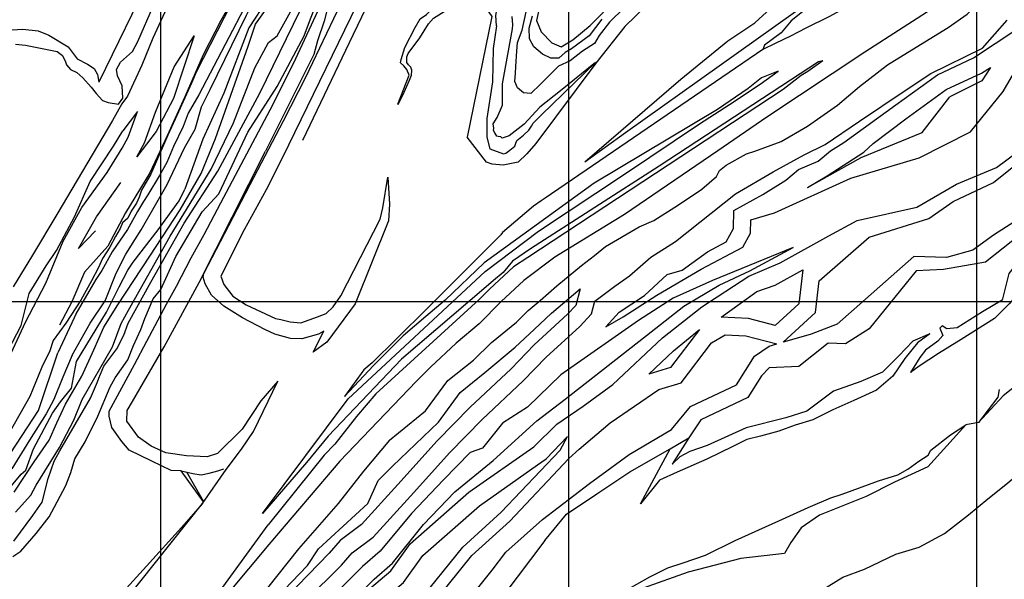
# Model space of a CAD drawing. Extents: x 26075794 to 52166550, y 601368 to 1215891.
# Drawn here: x 26085654 to 26088067, y 610320 to 611691 of the extents above; entities that cross this region are included whole.
import ezdxf

# ---------------------------------------------------------------- set-up
doc = ezdxf.new("R2010")
doc.units = 0
doc.header["$MEASUREMENT"] = 0
for name, color, linetype in [('CREST_TIL', 82, 'CONTINUOUS'), ('GRID', 7, 'CONTINUOUS'), ('TOE_TIL', 191, 'CONTINUOUS')]:
    doc.layers.add(name, color=color, linetype=linetype)

msp = doc.modelspace()

# ---------------------------------------------------------------- linework, layer by layer
at = {"layer": 'CREST_TIL', "color": 191}
for p, q in [((26085839.862, 611174.026, 1483.409), (26085797.972, 611130.39, 1484.546)), ((26085832.119, 610167.584, 1304.744), (26086102.139, 610505.695, 1260))]:
    msp.add_line(p, q, dxfattribs=at)
for points in [[(26086526.082, 612822.54, 1575.756), (26086508.507, 612769.674, 1575.756), (26086477.25, 612721.657, 1575.756), (26086452.675, 612671.9, 1575.756), (26086429.987, 612591.048, 1574.756), (26086408.586, 612543.318, 1574.756), (26086352.254, 612475.457, 1574.756), (26086317.168, 612413.856, 1574.756), (26086283.351, 612332.843, 1574.756), (26086251.858, 612203.56, 1574.756), (26086198.146, 612140.596, 1574.756), (26086161.003, 612033.437, 1574.756), (26086110.899, 611914.278, 1574.756), (26086081.173, 611839.734, 1574.756), (26086049.473, 611796.917, 1574.756), (26085980.503, 611646.018, 1574.756), (26085953.141, 611579.89, 1574.756), (26085918.364, 611503.968, 1574.756), (26085904.133, 611485.303, 1575.556), (26085881.598, 611443.806, 1575.607), (26085745.073, 611213.396, 1575.894), (26085685.087, 611114.342, 1574.756), (26085637.771, 611036.427, 1574.756)], [(26086386.857, 612740.305, 1622.752), (26086309.558, 612587.657, 1620), (26086224.901, 612418.343, 1620), (26086160.836, 612230.724, 1620), (26086085.331, 612027.09, 1620), (26085977.794, 611805.151, 1620), (26085847.536, 611538.012, 1622.219)], [(26085782.684, 610868.828, 1395), (26085826.155, 610947.254, 1395), (26085863.488, 611001.955, 1395), (26085890.326, 611070.122, 1395), (26085914.165, 611116.899, 1395), (26085936.168, 611151.59, 1395), (26085951.836, 611176.293, 1395), (26086014.889, 611287.277, 1395), (26086057.694, 611377.009, 1395), (26086083.821, 611423.217, 1395), (26086099.274, 611477.388, 1395), (26086120.979, 611519.906, 1395), (26086209.753, 611702.264, 1395), (26086243.257, 611770.353, 1395), (26086294.74, 611845.813, 1395), (26086382.205, 612042.079, 1395), (26086413.412, 612141.932, 1395), (26086438.768, 612218.001, 1395), (26086483.32, 612303.04, 1395), (26086514.444, 612372.146, 1395), (26086567.922, 612435.242, 1395), (26086606.15, 612513.702, 1395), (26086645.059, 612576.388, 1395), (26086691.203, 612709.095, 1395)], [(26087038.921, 611342.83, 1173.533), (26087138.803, 611414.862, 1173.8), (26087597.729, 611742.616, 1170.499), (26087670.351, 611787.432, 1170), (26087717.777, 611813.068, 1170), (26087754.744, 611845.052, 1170), (26087784.491, 611871.081, 1170), (26087815.168, 611892.461, 1170), (26087844.914, 611907.334, 1170), (26087865.365, 611916.63, 1170), (26087962.399, 611982.73, 1170), (26088005.438, 612015.726, 1170), (26088036.282, 612034.377, 1170), (26088066.41, 612053.027, 1170), (26088115.187, 612091.044, 1170)], [(26088211.314, 612094.03, 1214.931), (26088134.064, 612040.42, 1214.949), (26088068.21, 611990.758, 1214.817), (26088021.572, 611961.18, 1214.955), (26087965.333, 611925.045, 1214.959), (26087907.718, 611883.428, 1214.711), (26087804.077, 611823.981, 1214.262), (26087771.942, 611793.697, 1213.64), (26087747.035, 611773.739, 1213.446), (26087711.647, 611742.082, 1209.786), (26087672.558, 611717.543, 1206.122), (26087638.956, 611699.122, 1201.54), (26087580.577, 611670.613, 1192.286), (26087542.622, 611650.423, 1185.359), (26087505.4, 611632.661, 1178.449), (26087474.848, 611618.214, 1172.651)], [(26086104.189, 610509.315, 1260), (26086049.729, 610585.624, 1259.995), (26086024.717, 610586.483, 1259.994), (26085977.436, 610609.118, 1259.991), (26085922.107, 610636.279, 1259.989), (26085904, 610657.405, 1259.987), (26085879.353, 610692.111, 1259.985), (26085873.317, 610719.775, 1259.984), (26085873.317, 610731.847, 1259.983), (26085888.407, 610760.517, 1259.982), (26085935.504, 610846.313, 1259.977), (26085965.434, 610903.189, 1259.971), (26086013.579, 610994.024, 1259.961), (26086037.823, 611038.318, 1259.953), (26086074.344, 611107.427, 1259.944), (26086106.184, 611164.594, 1259.933), (26086146.707, 611242.023, 1259.918), (26086267.375, 611470.397, 1259.876), (26086324.912, 611583.716, 1259.858), (26086450.303, 611855.274, 1259.827)], [(26088121.711, 611867.092, 1305), (26088044.973, 611813.702, 1305), (26087913.003, 611732.782, 1305), (26087725.345, 611611.161, 1305), (26087484.884, 611452.503, 1305), (26087364.934, 611369.528, 1305), (26087135.933, 611213.394, 1305), (26086965.768, 611109.343, 1305), (26086889.336, 611051.903, 1305), (26086834.166, 611000.564, 1305), (26086780.214, 610945.768, 1305), (26086723.276, 610898.581, 1305), (26086660.544, 610839.867, 1305), (26086625.861, 610804.892, 1305), (26086438.566, 610609.688, 1305), (26086264.041, 610405.12, 1305), (26085969.686, 610052.602, 1305)], [(26087325.844, 611846.058, 1080), (26087231.582, 611771.841, 1098.857), (26087188.952, 611725.086, 1108.802), (26087136.696, 611674.205, 1120.265), (26087065.573, 611584.927, 1147.119), (26086919.068, 611387.916, 1176.981), (26086896.57, 611362.033, 1175.106), (26086875.228, 611341.899, 1173.502), (26086838.986, 611334.248, 1171.477), (26086812.083, 611336.745, 1170), (26086798.317, 611341.989, 1170), (26086750.663, 611403.47, 1170.991)], [(26085639.622, 610413.639, 1304.289), (26085686.341, 610476.171, 1304.349), (26085709.038, 610508.595, 1304.38), (26085723.867, 610566.904, 1304.426), (26085738.594, 610609.357, 1304.484), (26085752.471, 610634.337, 1304.524), (26085827.701, 610763.856, 1304.732), (26085844.861, 610803.678, 1304.843), (26085848.139, 610812.855, 1304.88), (26085859.898, 610842.278, 1305), (26085892.1, 610884.875, 1305), (26085909.34, 610917.863, 1305), (26085919.447, 610947.68, 1305), (26085975.114, 611048.187, 1305), (26086056.992, 611192.514, 1305), (26086139.197, 611320.333, 1305), (26086242.65, 611511.048, 1305), (26086390.608, 611814.762, 1305)], [(26086206.707, 611797.385, 1439.916), (26086086.054, 611562.219, 1439.957), (26086074.91, 611535.342, 1439.965), (26086062.986, 611508.764, 1439.973), (26086038.971, 611456.276, 1440), (26086016.706, 611408.061, 1440), (26085974.776, 611311.287, 1440), (26085969.58, 611302.843, 1440), (26085961.136, 611288.553, 1440), (26085952.57, 611273.402, 1440), (26085946.67, 611256.358, 1440), (26085940.115, 611241.281, 1440), (26085927.004, 611222.271, 1440), (26085919.036, 611205.009, 1440), (26085905.749, 611193.383, 1440), (26085899.936, 611179.265, 1440), (26085888.309, 611160.164, 1440), (26085875.022, 611133.589, 1440), (26085856.413, 611105.796, 1440), (26085847.154, 611083.911, 1440), (26085829.478, 611051.084, 1440), (26085803.709, 611003.845, 1440), (26085767.126, 610947.59, 1440), (26085735.838, 610905.353, 1440), (26085728.068, 610879.391, 1440), (26085708.038, 610839.894, 1440), (26085678.389, 610768.091, 1440), (26085583.54, 610602.205, 1440)], [(26087984.08, 611415.962, 1502.157), (26088064.534, 611515.351, 1490.884), (26088101.993, 611579.979, 1484.594), (26088147.647, 611630.305, 1482.125), (26088207.433, 611680.763, 1481.27), (26088305.917, 611724.736, 1481.506), (26088371.71, 611744.149, 1479.496), (26088417.781, 611730.301, 1484.396), (26088445.442, 611736.1, 1480.388), (26088505.63, 611757.146, 1484.736), (26088549.322, 611788.147, 1485.792), (26088575.186, 611779.893, 1486.158)], [(26086580.391, 611484.117, 1170), (26086608.253, 611555.234, 1170.002), (26086602.905, 611569.138, 1170.003), (26086595.418, 611577.694, 1170.003), (26086586.862, 611585.181, 1170.004), (26086589.001, 611593.737, 1170.004), (26086597.557, 611622.615, 1170.005), (26086623.226, 611671.814, 1170.007), (26086634.991, 611693.205, 1170.007), (26086651.034, 611703.9, 1170.008), (26086659.591, 611712.456, 1170.008), (26086669.217, 611722.082, 1170.009), (26086686.329, 611733.847, 1170.009), (26086702.372, 611737.056, 1170.01), (26086724.833, 611739.195, 1170.011), (26086736.598, 611742.403, 1170.011), (26086750.502, 611752.029, 1170.012), (26086768.684, 611753.099, 1170.012), (26086787.935, 611752.029, 1170.013), (26086796.492, 611752.029, 1170.013), (26086814.909, 611742.802, 1170.014)], [(26086373.21, 610876.583, 1213.697), (26086399.366, 610927.5, 1213.796), (26086386.398, 610920.859, 1213.822), (26086345.598, 610909.156, 1213.895), (26086317.449, 610910.105, 1213.944), (26086279.179, 610920.859, 1214.013), (26086254.509, 610931.612, 1214.06), (26086199.798, 610960.829, 1214.167), (26086153.91, 610988.988, 1214.233), (26086124.187, 611016.103, 1214.282), (26086108.543, 611043.741, 1214.321), (26086103.85, 611059.906, 1214.342), (26086105.392, 611068.792, 1214.353), (26086166.792, 611187.184, 1214.516), (26086218.986, 611287.314, 1214.588), (26086255.556, 611357.814, 1214.649), (26086300.002, 611443.37, 1214.628), (26086355.413, 611550.549, 1214.593), (26086441.136, 611730.186, 1214.521)], [(26085640.56, 610533.06, 1349.707), (26085688.937, 610607.89, 1349.83), (26085726.104, 610660.704, 1349.89), (26085745.081, 610703.345, 1349.934), (26085766.087, 610748.745, 1349.924), (26085806.359, 610817.841, 1349.909), (26085835.227, 610882.469, 1349.898), (26085859.922, 610938.034, 1349.89), (26085894.651, 610992.055, 1349.88), (26085972.974, 611111.511, 1349.859), (26086047.279, 611225.059, 1349.846), (26086098.54, 611313.942, 1349.834), (26086134.1, 611399.816, 1350), (26086214.031, 611626.115, 1350), (26086231.389, 611680.231, 1350), (26086256.669, 611714.114, 1350)], [(26086354.51, 610267.021, 1394.784), (26086442.925, 610354.841, 1394.784), (26086468.456, 610384.333, 1394.784), (26086520.279, 610423.282, 1394.784), (26086611.616, 610523.636, 1394.784), (26086707.653, 610630.581, 1394.784), (26086787.333, 610711.288, 1394.784), (26086888.014, 610806.051, 1394.784), (26086943.836, 610864.408, 1394.784), (26087026.302, 610939.448, 1394.784), (26087055.136, 610970.026, 1394.784), (26087063.354, 611001.628, 1394.784), (26087112.719, 611038.141, 1394.784), (26087148.711, 611063.497, 1394.784), (26087200.633, 611109.209, 1394.784), (26087261.174, 611147.323, 1394.784), (26087408.482, 611264.732, 1394.784), (26087500.39, 611318.11, 1394.784), (26087576.839, 611359.85, 1394.784), (26087627.787, 611385.036, 1394.784), (26087711.775, 611442.799, 1394.784), (26087821.632, 611515.829, 1394.784), (26087887.322, 611558.877, 1394.784), (26088013.586, 611621.691, 1394.784), (26088074.104, 611689.845, 1394.784)], [(26087065.215, 611585.846, 1143.326), (26086979.274, 611517.173, 1141.752), (26086928.271, 611476.501, 1140.819), (26086890.181, 611435.182, 1140.015), (26086853.382, 611406.776, 1139.35), (26086835.951, 611400.966, 1139.087), (26086833.016, 611403.827, 1139.028), (26086826.902, 611404.782, 1138.902), (26086823.166, 611405.779, 1138.822), (26086818.687, 611413.509, 1138.64), (26086815.149, 611419.884, 1138.49), (26086815.521, 611425.471, 1138.376), (26086814.353, 611435.982, 1138.159), (26086823.954, 611451.823, 1137.78), (26086837.257, 611481.35, 1137.118), (26086837.437, 611533.594, 1136.049), (26086837.437, 611533.594, 1134.315), (26086861.877, 611668.578, 1132.945), (26086862.417, 611678.53, 1132.945), (26086860.945, 611699.316, 1130.918)], [(26087080.338, 611692.406, 1080), (26087049.263, 611651.341, 1080), (26087006.523, 611619.928, 1080), (26086990.93, 611610.573, 1080), (26086974.818, 611596.539, 1080), (26086955.586, 611597.059, 1080), (26086935.315, 611606.414, 1080), (26086914.005, 611624.606, 1080), (26086903.609, 611644.357, 1080), (26086902.57, 611670.346, 1080), (26086910.439, 611700.567, 1080)], [(26087574.835, 610265.113, 1719.3), (26087671.551, 610325.41, 1718.001), (26087724.72, 610344.596, 1714.974), (26087801.406, 610381.343, 1713.663), (26087858.739, 610398.801, 1712.678), (26087920.733, 610432.37, 1710.883), (26087978.944, 610477.656, 1708.874), (26088026.495, 610516.894, 1709.135), (26088074.609, 610555.487, 1709.766), (26088202.07, 610664.695, 1708.389), (26088329.933, 610736.918, 1709.249), (26088377.571, 610800.53, 1709.995), (26088399.322, 610816.699, 1709.69), (26088448.102, 610848.466, 1707.144), (26088657.542, 611002.68, 1707.336), (26088851.438, 611170.976, 1708.682), (26089017.178, 611305.324, 1714.194), (26089275.022, 611489.425, 1722.723), (26089521.852, 611590.48, 1721.363), (26089752.392, 611664.861, 1722.663), (26089891.601, 611680.555, 1723.317), (26089932.176, 611649.813, 1721.419), (26089979.468, 611532.858, 1723.166), (26090006.906, 611548.315, 1722.998)], [(26087574.835, 610265.113, 1719.3), (26087671.551, 610325.41, 1718.001), (26087724.72, 610344.596, 1714.974), (26087801.406, 610381.343, 1713.663), (26087858.739, 610398.801, 1712.678), (26087920.733, 610432.37, 1710.883), (26087978.944, 610477.656, 1708.874), (26088026.495, 610516.894, 1709.135), (26088074.609, 610555.487, 1709.766), (26088202.07, 610664.695, 1708.389), (26088329.933, 610736.918, 1709.249), (26088377.571, 610800.53, 1709.995), (26088399.322, 610816.699, 1709.69), (26088448.102, 610848.466, 1707.144), (26088657.542, 611002.68, 1707.336), (26088851.438, 611170.976, 1708.682), (26089017.178, 611305.324, 1714.194), (26089275.022, 611489.425, 1722.723), (26089521.852, 611590.48, 1721.363), (26089752.392, 611664.861, 1722.663), (26089891.601, 611680.555, 1723.317), (26089932.176, 611649.813, 1721.419), (26089979.468, 611532.858, 1723.166), (26090006.906, 611548.315, 1722.998)], [(26085635.281, 611666.19, 1621.184), (26085661.679, 611668.221, 1621.246), (26085699.041, 611664.16, 1621.333), (26085725.032, 611653.601, 1621.399), (26085772.762, 611624.98, 1621.529), (26085794.515, 611595.135, 1621.672), (26085819.959, 611582.414, 1621.857), (26085836.028, 611571.701, 1621.983), (26085844.732, 611556.97, 1622.095), (26085847.536, 611538.012, 1622.219)], [(26086081.633, 611651.927, 1487.985), (26086031.079, 611498.198, 1485), (26085988.536, 611417.244, 1483.69), (26085941.232, 611354.948, 1482.715)], [(26087622.247, 611590.329, 1260), (26087611.347, 611587.866, 1260), (26087220.818, 611331.941, 1260), (26086905.473, 611129.56, 1260), (26086861.852, 611099.623, 1260), (26086839.17, 611071.717, 1260), (26086815.399, 611051.662, 1260), (26086796.73, 611036.194, 1260), (26086589.45, 610858.835, 1260), (26086410.228, 610670.303, 1260), (26086356.543, 610606.102, 1260), (26086249.173, 610481.021, 1260)], [(26087512.76, 611564.713, 1215), (26087471.723, 611548.425, 1215), (26087439.08, 611522.909, 1215), (26087364.074, 611471.176, 1215), (26087062.187, 611290.247, 1215), (26086791.819, 611095.408, 1215), (26086696.237, 611004.183, 1215), (26086649.585, 610964.166, 1215), (26086593.366, 610916.604, 1215), (26086521.157, 610843.789, 1215), (26086449.771, 610767.964, 1215)], [(26087584.289, 611280.076, 1439.777), (26087633.087, 611308.803, 1439.777), (26087722.38, 611366.451, 1439.777), (26087745.392, 611387.453, 1439.777), (26087826.058, 611448.45, 1439.777), (26087924.575, 611519.765, 1439.777), (26088011.017, 611560.271, 1439.777), (26088033.315, 611573.744, 1437.592)], [(26085591.684, 610801.917, 1528.172), (26085623.495, 610852.901, 1529.763), (26085667.887, 610950.082, 1529.763), (26085717.591, 611045.202, 1529.763), (26085760.124, 611148.771, 1529.763), (26085806.466, 611230.751, 1529.763), (26085867.996, 611316.331, 1529.763), (26085904.892, 611376.027, 1529.763), (26085920.074, 611402.985, 1529.763), (26085942.424, 611466.264, 1529.811)], [(26087524.807, 610900.96, 1529.122), (26087604.038, 610973.986, 1529.763), (26087613.463, 611051.032, 1529.763), (26087735.616, 611158.229, 1521.464), (26087882.105, 611204.057, 1519.854), (26087941.861, 611245.627, 1519.764), (26088040.572, 611291.843, 1519.764), (26088172.232, 611397.703, 1519.764), (26088260.022, 611470.057, 1520.59)], [(26087090.485, 610938.647, 1399.039), (26087132.74, 610962.779, 1401.924), (26087215.713, 611016.079, 1412.403), (26087324.165, 611080.128, 1424.088), (26087425.806, 611133.39, 1439.777), (26087444.595, 611168.393, 1439.777), (26087445.706, 611200.671, 1440.862), (26087503.901, 611217.456, 1445.754), (26087690.569, 611302.641, 1467.154), (26087858.364, 611352.521, 1480.031), (26087984.08, 611415.962, 1496.826)], [(26088193.129, 611340.232, 1542.271), (26088185.487, 611242.256, 1544.76), (26088107.856, 611165.952, 1536.762), (26088020.664, 611096.848, 1530.763), (26087917.882, 611079.193, 1529.763), (26087851.128, 611075.361, 1529.763), (26087735.524, 610933.496, 1560.758), (26087677.419, 610897.088, 1560.758), (26087635.103, 610898.168, 1561.758), (26087563.648, 610841.189, 1561.758), (26087490.698, 610837.96, 1561.758), (26087471.938, 610818.349, 1561.758), (26087438.404, 610765.241, 1569.757), (26087323.263, 610710.504, 1569.757), (26087293.72, 610666.243, 1565.757)], [(26088226.005, 611310.73, 1556.759), (26088236.956, 611268.836, 1564.757), (26088228.122, 611249.624, 1568.757), (26088216.512, 611193.781, 1573.756), (26088148.7, 611104.516, 1581.755), (26088104.943, 611038.231, 1583.754), (26088098.607, 611017.819, 1584.754), (26088079.249, 610994.628, 1585.754), (26088043.165, 610958.763, 1585.754), (26087961.33, 610907.257, 1586.754), (26087906.111, 610872.936, 1586.754), (26087858.561, 610842.2, 1585.754), (26087837.396, 610826.265, 1585.754)], [(26085683.485, 609510.355, 1439.777), (26085725.696, 609565.348, 1439.777), (26085811.502, 609634.839, 1439.777), (26085888.43, 609702.829, 1439.777), (26085989.287, 609806.213, 1439.777), (26086117.41, 609938.512, 1439.777), (26086221.215, 610042.16, 1439.777), (26086298.215, 610113.529, 1439.777), (26086362.144, 610194.886, 1439.777), (26086413.354, 610240.557, 1439.777), (26086468.013, 610265.551, 1439.777), (26086522.575, 610320.385, 1439.777), (26086567.187, 610359.496, 1439.777), (26086643.891, 610454.375, 1439.777), (26086720.099, 610533.995, 1439.777), (26086814.279, 610611.204, 1439.777), (26086920.889, 610708.205, 1439.777), (26086990.327, 610760.973, 1439.777), (26087201.167, 610926.6, 1439.777), (26087281.897, 610988.912, 1439.777), (26087367.794, 611040.677, 1439.777), (26087443.028, 611075.47, 1439.777), (26087549.306, 611132.58, 1445.644)], [(26087372.738, 610962.133, 1489.058), (26087460.689, 611025.172, 1484.77), (26087505.539, 611040.763, 1484.77), (26087573.5, 611078.418, 1484.77)], [(26085733.221, 609700.742, 1350), (26086358.901, 610353.353, 1349.791), (26086386.442, 610394.759, 1349.791), (26086506.693, 610505.163, 1349.791), (26086532.47, 610562.277, 1349.791), (26086567.8, 610596.921, 1349.791), (26086679.98, 610704.688, 1349.791), (26086733.412, 610777.437, 1349.791), (26086794.245, 610826.706, 1349.791), (26086867.835, 610888.973, 1349.791), (26086914.744, 610931.916, 1349.791), (26086957.044, 610972.276, 1350.79), (26087027.741, 611031.533, 1350.682)], [(26085905.836, 609588.914, 1529.763), (26085934.172, 609615.349, 1529.763), (26086078.063, 609766.882, 1529.763), (26086220.437, 609901.363, 1529.763), (26086380.566, 610015.863, 1529.763), (26086432.756, 610067.304, 1529.763), (26086647.487, 610236.21, 1529.763), (26086761.722, 610377.814, 1529.763), (26086855.096, 610462.54, 1529.763), (26087000.101, 610615.464, 1529.763), (26087024.963, 610638.908, 1529.763), (26087100.707, 610702.917, 1529.763), (26087220.497, 610784.656, 1529.763), (26087275.065, 610801.505, 1529.763), (26087349.277, 610899.129, 1529.763), (26087383.241, 610918.598, 1529.763), (26087433.666, 610916.223, 1529.763), (26087509.633, 610896.515, 1528.299)], [(26087884.609, 610921.087, 1552.759), (26087854.2, 610898.942, 1561.758), (26087822.974, 610860.655, 1573.756), (26087794.013, 610817.199, 1585.754), (26087754.117, 610783.537, 1585.754), (26087698.091, 610757.625, 1586.754), (26087647.05, 610734.857, 1586.754), (26087597.823, 610710.214, 1586.754), (26087554.581, 610697.849, 1585.754), (26087514.269, 610683.009, 1585.754), (26087469.309, 610670.927, 1585.754), (26087436.047, 610662.076, 1585.754), (26087401.967, 610645.392, 1585.754), (26087338.092, 610613.886, 1585.754), (26087265.108, 610582.189, 1585.754), (26087221.574, 610562.657, 1585.754), (26087175.228, 610504.484, 1584.554)], [(26087195.516, 610822.58, 1484.77), (26087256.532, 610880.044, 1484.77), (26087320.329, 610932.092, 1487.188)], [(26085782.684, 610868.828, 1395), (26085759.226, 610815.248, 1395), (26085737.358, 610760.777, 1395), (26085718.671, 610725.39, 1395), (26085678.061, 610661.064, 1395), (26085634.141, 610590.267, 1395)], [(26086102.139, 610505.695, 1260), (26086159.746, 610588.488, 1247.148), (26086197.71, 610638.395, 1239.158), (26086227.142, 610681.904, 1232.465), (26086286.526, 610805.435, 1215)], [(26088054.236, 610785.229, 1588.754), (26088051.495, 610766.406, 1590.753), (26088003.849, 610703.633, 1598.752)], [(26086821.394, 610021.513, 1586.754), (26086855.501, 610062.214, 1586.754), (26086911.64, 610112.764, 1586.754), (26086965.992, 610161.2, 1586.754), (26087016.872, 610207.185, 1586.754), (26087078.003, 610250.983, 1585.754), (26087134.874, 610290.027, 1585.754), (26087198.088, 610326.239, 1585.754), (26087242.533, 610348.222, 1585.754), (26087280.179, 610359.935, 1585.754), (26087334.876, 610378.822, 1585.754), (26087407.41, 610415.122, 1585.754), (26087514.789, 610462.809, 1585.754), (26087586.656, 610495.897, 1585.754), (26087641.702, 610519.499, 1585.754), (26087669.249, 610528.7, 1585.754), (26087758.466, 610560.766, 1586.754), (26087806.093, 610576.184, 1586.754), (26087830.988, 610589.958, 1586.754), (26087857.715, 610609.564, 1586.754), (26087880.098, 610624.219, 1586.754), (26087886.564, 610636.502, 1586.754), (26087935.04, 610673.96, 1586.754), (26087972.487, 610698.464, 1586.754)], [(26086821.394, 610021.513, 1586.754), (26086855.501, 610062.214, 1586.754), (26086911.64, 610112.764, 1586.754), (26086965.992, 610161.2, 1586.754), (26087016.872, 610207.185, 1586.754), (26087078.003, 610250.983, 1585.754), (26087134.874, 610290.027, 1585.754), (26087198.088, 610326.239, 1585.754), (26087242.533, 610348.222, 1585.754), (26087280.179, 610359.935, 1585.754), (26087334.876, 610378.822, 1585.754), (26087407.41, 610415.122, 1585.754), (26087514.789, 610462.809, 1585.754), (26087586.656, 610495.897, 1585.754), (26087641.702, 610519.499, 1585.754), (26087669.249, 610528.7, 1585.754), (26087758.466, 610560.766, 1586.754), (26087806.093, 610576.184, 1586.754), (26087830.988, 610589.958, 1586.754), (26087857.715, 610609.564, 1586.754), (26087880.098, 610624.219, 1586.754), (26087886.564, 610636.502, 1586.754), (26087935.04, 610673.96, 1586.754), (26087972.487, 610698.464, 1586.754)], [(26085787.602, 609182.869, 1484.77), (26085759.797, 609294.759, 1484.77), (26085744.026, 609358.49, 1484.77), (26085719.898, 609388.824, 1484.77), (26085716.97, 609421.161, 1484.77), (26085714.075, 609470.174, 1484.77), (26085759.132, 609533.504, 1484.77), (26085778.443, 609581.356, 1484.77), (26085792.647, 609593.034, 1484.77), (26085825.774, 609600.169, 1484.77), (26085857.423, 609606.986, 1484.77), (26085928.501, 609661, 1484.77), (26086006.37, 609736.516, 1484.77), (26086075.593, 609807.882, 1484.77), (26086178.856, 609917, 1484.77), (26086299.915, 610035.834, 1484.77), (26086404.787, 610151.939, 1484.77), (26086594.757, 610311.969, 1484.77), (26086642.102, 610378.331, 1484.77), (26086780.887, 610500.179, 1484.77), (26086923.086, 610600.566, 1484.77), (26086944.301, 610615.397, 1484.77), (26086996.098, 610669.642, 1484.77)], [(26086940.675, 610414.532, 1594.946), (26086994.088, 610479.489, 1571.756), (26087068.459, 610529.258, 1571.756), (26087149.375, 610583.35, 1569.757), (26087248.442, 610639.595, 1568.854), (26087293.72, 610666.243, 1565.757), (26087253.013, 610602.211, 1577.755)], [(26086049.729, 610585.624, 1259.995), (26086078.206, 610579.325, 1256.539), (26086098.318, 610575.91, 1254.121), (26086118.43, 610579.705, 1251.696), (26086139.68, 610585.397, 1249.089), (26086154.538, 610590.875, 1247.212)], [(26086940.675, 610414.532, 1579.993), (26086770.359, 610188.546, 1586.754), (26086725.362, 610134.441, 1585.864)]]:
    msp.add_polyline3d(points, dxfattribs=at)
at = {"layer": 'GRID'}
for points in [[(26086000, 604000), (26086000, 615000)], [(26087000, 604000), (26087000, 615000)], [(26088000, 604000), (26088000, 615000)], [(26090000, 611000), (26079000, 611000)]]:
    msp.add_lwpolyline(points, dxfattribs=at)
at = {"layer": 'TOE_TIL', "color": 28}
msp.add_line((26086810.891, 611699.065, 1140.824), (26086750.663, 611403.47, 1170.991), dxfattribs=at)
at = {"layer": 'TOE_TIL', "color": 15}
for p, q in [((26087866.062, 611414.81, 1440.213), (26087933.924, 611502.244, 1437.112)), ((26085942.424, 611466.264, 1529.811), (26085906.52, 611419.173, 1531.506)), ((26085792.685, 610972.839, 1395), (26085747.472, 610875.072, 1395)), ((26086249.173, 610481.021, 1260), (26086458.982, 610761.725, 1215)), ((26087175.228, 610504.484, 1584.554), (26087248.442, 610639.595, 1568.854)), ((26086104.939, 610509.696, 1260), (26086063.641, 610582.547, 1254.139)), ((26085969.686, 610052.602, 1305), (26086263.025, 610453.083, 1260))]:
    msp.add_line(p, q, dxfattribs=at)
for points in [[(26087054.155, 613073.961, 1217.07), (26087030.608, 613030.748, 1217.027), (26087010.295, 612982.954, 1218.995), (26086993.939, 612957.905, 1219.142), (26086920.891, 612789.652, 1217.269), (26086894.954, 612725.6, 1218.121), (26086877.693, 612689.957, 1220.456), (26086871.837, 612667.213, 1210.768), (26086724.2, 612373.29, 1219.935), (26086694.424, 612302.846, 1221.725), (26086687.718, 612253.89, 1220.238), (26086656.079, 612228.935, 1216.842), (26086630.063, 612169.341, 1217.501), (26086594.562, 612095.465, 1216.671), (26086560.763, 612013.826, 1217.127), (26086528.734, 611942.822, 1214.826), (26086472.012, 611827.595, 1214.076), (26086430.438, 611759.707, 1213.302), (26086408.595, 611719.038, 1213.241), (26086399.984, 611687.264, 1212.902), (26086383.493, 611639.335, 1213.017), (26086375.063, 611606.008, 1213.207), (26086256.234, 611368.894, 1215.01)], [(26086686.606, 612854.763, 1444.408), (26086627.333, 612723.573, 1441.713), (26086559.411, 612570.611, 1442.089), (26086499.779, 612447.431, 1442.145), (26086446.683, 612339.305, 1442.227), (26086406.307, 612231.949, 1440.278), (26086383.176, 612193.35, 1438.327), (26086363.054, 612150.633, 1438.067), (26086338.886, 612095.056, 1436.507), (26086305.632, 612021.572, 1436.635), (26086278.785, 611955.643, 1437.373), (26086230.398, 611844.37, 1438.487), (26086178.996, 611745.13, 1439.793), (26086146.435, 611688.816, 1441.165), (26086103.507, 611604.644, 1442.187), (26086058.896, 611501.954, 1439.859), (26086015.126, 611406.84, 1440.027), (26085972.987, 611316.051, 1441.678), (26085913.078, 611217.748, 1442.665), (26085870.089, 611136.018, 1439.814), (26085812.738, 611072.118, 1441.587), (26085781.682, 610999.647, 1441.162), (26085751.711, 610942.167, 1442.305)], [(26086772.72, 612808.844, 1350.143), (26086749.777, 612739.358, 1350.075), (26086701.457, 612611.226, 1349.947), (26086667.252, 612568.852, 1349.941), (26086619.12, 612492.086, 1349.932), (26086585.615, 612436.966, 1349.924), (26086543.904, 612336.794, 1349.91), (26086468.004, 612212.677, 1349.817), (26086440.26, 612159.831, 1349.763), (26086425.344, 612097.185, 1349.767), (26086399.563, 612006.853, 1349.772), (26086327.406, 611858.387, 1349.886), (26086260.359, 611740.49, 1350.315), (26086215.222, 611670.98, 1350.577), (26086153.837, 611511.197, 1351.118), (26086102.382, 611398.357, 1351.51), (26086058.598, 611275.58, 1351.922)], [(26086822.517, 611675.704, 1132.945), (26086820.713, 611701.176, 1130.761), (26086828.783, 611750.214, 1129.834), (26086850.841, 611798.656, 1129.108), (26086860.167, 611849.923, 1130.592), (26086874.503, 611903.418, 1131.044), (26086893.398, 611958.718, 1130.795), (26086915.435, 612020.823, 1130.42), (26086928.278, 612043.616, 1130.026), (26086955.113, 612086.982, 1129.281), (26086989.279, 612124.867, 1130.329), (26087029.575, 612158.475, 1130.101), (26087091.368, 612200.546, 1130.665), (26087163.748, 612275.516, 1131.812), (26087216.552, 612338.627, 1132.718), (26087243.378, 612420.113, 1128.708), (26087265.346, 612499.373, 1127.262), (26087298.599, 612572.591, 1125.243), (26087317.363, 612653.267, 1126.694), (26087320.498, 612662.135, 1126.462)], [(26086347.746, 611396.22, 1170), (26086461.997, 611635.473, 1170), (26086522.927, 611762.021, 1170), (26086823.459, 612392.698, 1170)], [(26087038.921, 611342.83, 1173.533), (26087274.124, 611545.033, 1144.01), (26087389.222, 611639.539, 1129.835), (26087455.482, 611683.109, 1124.962), (26087493.593, 611718.631, 1126.261), (26087549.403, 611751.178, 1125.494), (26087595.131, 611789.458, 1125.326), (26087634.825, 611817.573, 1126.069), (26087690.603, 611854.348, 1125.957), (26087755.133, 611895.566, 1125.929), (26087805.415, 611930.583, 1125.908), (26087868.267, 611968.295, 1125.882), (26087957.158, 612033.841, 1125.843), (26088015.521, 612070.654, 1125.818), (26088101.718, 612129.017, 1125.781)], [(26086648.104, 612074.032, 1170.569), (26086297.179, 611351.458, 1171.21), (26086258.01, 611274.466, 1171.417), (26086204.219, 611176.221, 1170), (26086146.676, 611062.578, 1170), (26086153.775, 611041.974, 1170), (26086176.547, 611013.509, 1170), (26086208.491, 610992.634, 1170), (26086281.099, 610958.823, 1170.502), (26086293.614, 610956.737, 1170.582), (26086317.08, 610950.479, 1170.734), (26086343.152, 610947.872, 1170.898), (26086383.826, 610962.994, 1171.17), (26086404.684, 610971.338, 1171.311), (26086421.893, 610987.503, 1171.459), (26086440.665, 611014.619, 1171.665), (26086537.41, 611202.147, 1172.645), (26086544.106, 611230.269, 1172.712), (26086556.331, 611304.86, 1172.886), (26086560.35, 611239.04, 1177.849), (26086557.671, 611198.197, 1180.929), (26086475.92, 610994.445, 1199.69), (26086406.745, 610900.599, 1209.652), (26086373.21, 610876.583, 1213.697)], [(26088099.602, 612068.262, 1171.866), (26088046.882, 612027.104, 1172.675), (26088013.014, 612012.845, 1172.609), (26087995.156, 611993.746, 1173.023), (26087925.785, 611951.781, 1171.152), (26087883.071, 611920.383, 1170.291), (26087831.892, 611889.528, 1170.259), (26087775.651, 611854.429, 1172.846), (26087746.489, 611821.813, 1172.028), (26087670.571, 611764.108, 1171.88), (26087616.505, 611734.371, 1171.736), (26087594.949, 611728.436, 1171.875), (26087576.84, 611713.408, 1171.447), (26087544.828, 611688.483, 1170.836), (26087519.906, 611658.978, 1171.659), (26087479.445, 611628.655, 1171.138), (26087474.848, 611618.214, 1172.651), (26086941.899, 611253.732, 1170), (26086932.27, 611247.362, 1170), (26086913.198, 611234.312, 1170), (26086836.783, 611169.384, 1170), (26086832.76, 611163.851, 1170), (26086760.996, 611092.217, 1170)], [(26087435.371, 611362.438, 1305.13), (26087455.329, 611368.633, 1304.779), (26087520.184, 611392.284, 1305.326), (26087584.457, 611429.865, 1304.706), (26087658.033, 611481.261, 1304.503), (26087711.73, 611527.749, 1304.92), (26087780.384, 611580.091, 1304.159), (26087850.744, 611623.984, 1304.145), (26087929.6, 611671.902, 1304.993), (26087975.815, 611704.254, 1306.652), (26088021.732, 611749.215, 1305.856), (26088087.492, 611789.905, 1305.196), (26088137.635, 611822.375, 1305.217), (26088190.13, 611856.517, 1304.587), (26088241.963, 611877.833, 1305.025), (26088283.786, 611887.428, 1304.522), (26088329.134, 611902.037, 1304.506), (26088395.827, 611940.532, 1305.862), (26088435.28, 611961.206, 1305.811)], [(26086123.329, 611324.47, 1305), (26086178.04, 611438.102, 1305), (26086230.227, 611572.777, 1305), (26086263.896, 611635.064, 1305), (26086284.939, 611651.898, 1305), (26086399.994, 611859.784, 1305), (26086399.994, 611859.784, 1305)], [(26086929.447, 611728.763, 1035), (26086920.644, 611689.151, 1035), (26086931.648, 611661.642, 1035), (26086958.056, 611634.133, 1035), (26086981.164, 611624.23, 1035), (26087009.773, 611641.836, 1035), (26087051.64, 611677.056, 1035), (26087183.944, 611811, 1035)], [(26087170.85, 611755.356, 1080), (26087099.327, 611684.934, 1080), (26087074.095, 611652.605, 1080), (26087062.911, 611632.538, 1080), (26087033.62, 611614.292, 1080), (26087003.365, 611590.272, 1080), (26086974.69, 611577.012, 1080), (26086930.153, 611533.406, 1080), (26086906.328, 611510.431, 1080), (26086888.308, 611511.766, 1080), (26086873.626, 611524.446, 1080), (26086867.619, 611539.796, 1080), (26086868.954, 611559.818, 1080), (26086869.621, 611576.503, 1080), (26086872.291, 611613.877, 1080), (26086874.293, 611635.234, 1080), (26086884.971, 611665.267, 1080), (26086894.982, 611709.982, 1080)], [(26087090.485, 610938.647, 1399.039), (26087123.459, 610974.156, 1398.466), (26087184.776, 611014.857, 1396.653), (26087240.791, 611066.636, 1397.96), (26087277.693, 611077.518, 1397.849), (26087339.98, 611121.92, 1397.09), (26087385.181, 611146.498, 1397.186), (26087402.964, 611179.625, 1396.551), (26087404.471, 611223.441, 1398.027), (26087475.35, 611262.6, 1397.357), (26087531.38, 611297.659, 1400.644), (26087562.324, 611323.659, 1399.092), (26087611.037, 611344.552, 1398.365), (26087641.308, 611369.708, 1398.277), (26087673.872, 611389.796, 1398.466), (26087801.088, 611482.216, 1393.442), (26087903.165, 611556.107, 1394.977), (26087991.195, 611597.358, 1396.553), (26088097.679, 611668.152, 1399.217), (26088153.037, 611727.034, 1398.051), (26088196.241, 611762.241, 1399.406)], [(26085637.4, 610375.881, 1260), (26085656.854, 610388.85, 1260), (26085693.907, 610431.859, 1260), (26085726.33, 610472.929, 1260), (26085745.785, 610509.676, 1260), (26085767.234, 610549.964, 1260), (26085778.839, 610581.602, 1260), (26085788.553, 610614.908, 1260), (26085814.076, 610656.553, 1260), (26085845.443, 610719.81, 1260), (26085875.517, 610791.231, 1260), (26085887.977, 610813.178, 1260), (26085918.885, 610857.528, 1260), (26085932.861, 610892.634, 1260), (26085950.638, 610931.629, 1260), (26085960.781, 610958.522, 1260), (26085981.109, 611007.31, 1260), (26086000.093, 611030.147, 1260), (26086036.175, 611110.637, 1260), (26086101.4, 611220.27, 1260), (26086141.925, 611264.396, 1260), (26086213.079, 611415.365, 1260), (26086284.471, 611527.312, 1260), (26086351.153, 611651.155, 1260), (26086364.204, 611686.828, 1260), (26086383.345, 611737.292, 1260)], [(26085643.88, 611631.068, 1575.66), (26085667.867, 611628.982, 1575.66), (26085745.31, 611612.928, 1575.658), (26085758.701, 611603.554, 1575.658), (26085766.067, 611588.154, 1575.658), (26085768.745, 611580.12, 1575.658), (26085778.159, 611568.704, 1575.657), (26085793.997, 611561.8, 1575.657), (26085808.617, 611548.804, 1575.656), (26085828.923, 611525.656, 1575.656), (26085841.513, 611510.224, 1575.655), (26085856.539, 611492.761, 1575.654), (26085870.753, 611487.887, 1575.654), (26085896.155, 611484.279, 1575.653), (26085906.513, 611499.133, 1576.429), (26085905.022, 611529.229, 1577.031), (26085893.207, 611553.3, 1579.735), (26085891.471, 611568.825, 1579.748), (26085900.764, 611586.674, 1579.23), (26085929.989, 611613.224, 1579.141), (26085942.986, 611637.496, 1577.084), (26085982.151, 611726.165, 1579.837)], [(26086203.08, 611717.442, 1395), (26086093.265, 611507.154, 1395), (26086066.98, 611461.75, 1395), (26086054.354, 611429.765, 1395), (26086031.185, 611380.069, 1395), (26086014.774, 611341.053, 1395), (26085996.608, 611309.201, 1395), (26085968.281, 611261.597, 1395), (26085957.239, 611245.683, 1395), (26085942.187, 611220.967, 1395), (26085918.41, 611176.655, 1395), (26085880.835, 611121.963, 1395), (26085855.045, 611076.808, 1395), (26085840.624, 611054.52, 1395), (26085822.924, 611025.021, 1395), (26085791.103, 610970.108, 1395)], [(26086581.666, 611483.426, 1170), (26086595.921, 611513.767, 1166.447), (26086609.057, 611542.564, 1163.092), (26086614.109, 611555.195, 1161.65), (26086614.614, 611567.32, 1160.364), (26086612.594, 611574.393, 1159.584), (26086607.036, 611580.456, 1158.713), (26086602.994, 611586.518, 1157.94), (26086602.489, 611600.159, 1156.493), (26086606.026, 611608.242, 1155.558), (26086634.318, 611646.639, 1150.503), (26086655.537, 611680.993, 1146.223), (26086668.167, 611694.634, 1144.253), (26086693.933, 611711.306, 1141), (26086725.762, 611721.916, 1140.955), (26086761.127, 611727.978, 1140.907), (26086783.356, 611726.463, 1140.877), (26086795.987, 611720.4, 1140.859), (26086810.891, 611699.065, 1140.824)], [(26086822.517, 611675.704, 1132.945), (26086814.069, 611620.222, 1133.781), (26086813.035, 611539.044, 1134.99), (26086798.557, 611449.077, 1136.347), (26086798.623, 611403.348, 1137.028), (26086805.926, 611374.8, 1137.661), (26086839.615, 611362.31, 1138.432), (26086845.515, 611364.277, 1138.55), (26086855.348, 611371.488, 1138.78), (26086867.148, 611381.321, 1139.07), (26086869.114, 611385.91, 1139.165), (26086872.393, 611395.223, 1139.351), (26086888.844, 611408.49, 1139.782), (26086901.581, 611420.696, 1140.141), (26086908.48, 611430.249, 1140.381), (26086912.195, 611437.148, 1140.541), (26086932.937, 611458.22, 1141.313), (26087065.215, 611585.846, 1143.326)], [(26085941.232, 611354.948, 1482.715), (26085959.67, 611389, 1482.862), (26085986.445, 611464.808, 1484.525), (26086032.123, 611575.725, 1487.716), (26086081.633, 611651.927, 1487.985)], [(26089096.137, 611609.039, 1609.916), (26089065.912, 611589.091, 1604.288), (26088964.67, 611501.523, 1588.754), (26088765.998, 611345.525, 1588.754), (26088579.457, 611189.109, 1588.754), (26088391.73, 611046.393, 1588.754), (26088243.21, 610922.696, 1588.754), (26088150.849, 610837.661, 1586.444), (26088064.084, 610769.262, 1586.754), (26088003.849, 610703.633, 1598.752), (26087972.487, 610698.464, 1586.754), (26087879.526, 610595.068, 1576.755), (26087797.985, 610557.775, 1576.755), (26087728.34, 610522.7, 1576.755), (26087614.027, 610476.653, 1576.755), (26087569.494, 610445.551, 1576.755), (26087543.847, 610409.735, 1578.755), (26087528.476, 610382.642, 1599.752), (26087420.986, 610370.85, 1575.756), (26087291.819, 610336.959, 1575.756), (26087182.28, 610298.428, 1575.756)], [(26089096.137, 611609.039, 1609.916), (26089065.912, 611589.091, 1604.288), (26088964.67, 611501.523, 1588.754), (26088765.998, 611345.525, 1588.754), (26088579.457, 611189.109, 1588.754), (26088391.73, 611046.393, 1588.754), (26088243.21, 610922.696, 1588.754), (26088150.849, 610837.661, 1586.444), (26088064.084, 610769.262, 1586.754), (26088003.849, 610703.633, 1598.752), (26087972.487, 610698.464, 1586.754), (26087879.526, 610595.068, 1576.755), (26087797.985, 610557.775, 1576.755), (26087728.34, 610522.7, 1576.755), (26087614.027, 610476.653, 1576.755), (26087569.494, 610445.551, 1576.755), (26087543.847, 610409.735, 1578.755), (26087528.476, 610382.642, 1599.752), (26087420.986, 610370.85, 1575.756), (26087291.819, 610336.959, 1575.756), (26087182.28, 610298.428, 1575.756)], [(26087622.247, 611590.329, 1260), (26087585.374, 611564.564, 1260), (26087569.238, 611554.51, 1260), (26087524.886, 611520.036, 1260), (26086899.23, 611108.651, 1260), (26086864.107, 611085.474, 1260), (26086804.929, 611030.724, 1260), (26086780.24, 611005.649, 1260), (26086527.025, 610773.893, 1260), (26086479.004, 610718.848, 1260), (26086426.039, 610650.942, 1260), (26086400.227, 610624.109, 1260), (26086263.025, 610453.083, 1260)], [(26086458.982, 610761.725, 1215), (26086794.689, 611074.465, 1215), (26086925.118, 611172.5, 1215), (26087136.533, 611312.307, 1215), (26087319.91, 611435.657, 1215), (26087393.781, 611483.135, 1215), (26087468.464, 611532.942, 1215), (26087512.76, 611564.713, 1215)], [(26088033.315, 611573.744, 1437.592), (26088012.313, 611541.371, 1437.392), (26087933.924, 611502.244, 1437.112)], [(26086375.543, 610182.211, 1439.293), (26086563.65, 610340.671, 1441.08), (26086610.741, 610406.679, 1441.259), (26086754.852, 610533.203, 1442.156), (26086913.93, 610644.397, 1439.393), (26086970.206, 610699.838, 1441.453), (26087034.733, 610744.184, 1440.931), (26087107.607, 610797.473, 1441.198), (26087229.087, 610911.882, 1439.605), (26087325.471, 610987.843, 1438.642), (26087440.847, 611062.347, 1440.565), (26087517.539, 611095.42, 1441.141), (26087636.643, 611161.412, 1455.523), (26087706.118, 611199.161, 1464.975), (26087852.814, 611231.909, 1487.44), (26087949.917, 611288.447, 1490.639), (26088048.22, 611328.711, 1500.335), (26088178.092, 611425.031, 1512.929), (26088260.022, 611470.057, 1520.59), (26088376.101, 611492.415, 1531.996), (26088388.625, 611464.725, 1537.776), (26088372.269, 611418.782, 1545.526)], [(26085591.684, 610801.917, 1528.172), (26085614.401, 610858.663, 1529.777), (26085657.763, 610942.09, 1531.473), (26085677.003, 611020.128, 1530.823), (26085718.395, 611088.289, 1529.97), (26085744.122, 611125.442, 1530.957), (26085788.152, 611208.188, 1532.063), (26085826.255, 611294.215, 1529.781), (26085883.554, 611380.783, 1533.043), (26085906.52, 611419.173, 1531.506)], [(26087584.289, 611280.076, 1444.045), (26087716.145, 611353.49, 1439.11), (26087866.062, 611414.81, 1440.213)], [(26086286.526, 610805.435, 1215), (26086244.955, 610757.426, 1221.758), (26086198.887, 610687.47, 1222.759), (26086138.315, 610628.179, 1223.771), (26086113.148, 610619.648, 1224.089), (26086062.441, 610622.699, 1224.226), (26086012.142, 610629.74, 1224.364), (26085976.43, 610645.836, 1224.47), (26085944.742, 610667.968, 1224.575), (26085916.071, 610707.704, 1224.708), (26085917.077, 610733.356, 1224.777), (26085930.155, 610755.488, 1224.847), (26086008.152, 610889.834, 1225.268), (26086093.887, 611047.25, 1221.924), (26086256.234, 611368.894, 1215.01)], [(26086560.162, 610660.435, 1307.115), (26086648.277, 610732.464, 1306.392), (26086702.773, 610806.661, 1306.486), (26086765.921, 610857.111, 1306.06), (26086810.534, 610900.071, 1305.883), (26086871.4, 610949.836, 1306.25), (26086899.668, 610978.719, 1307.017), (26086929.095, 611002.937, 1307.672), (26086970.714, 611038.718, 1308.39), (26087031.145, 611089.166, 1307.336), (26087062.605, 611113.402, 1306.473), (26087089.352, 611135.697, 1305.193), (26087172.429, 611183.5, 1305.661), (26087208.09, 611198.951, 1305.587), (26087268.4, 611237.503, 1304.972), (26087325.446, 611276.227, 1304.817), (26087361.459, 611306.638, 1304.5), (26087369.152, 611321.456, 1304.543), (26087384.973, 611334.429, 1304.754), (26087435.371, 611362.438, 1305.13)], [(26085643.927, 610484.24, 1305), (26085680.962, 610526.326, 1305), (26085694.43, 610550.736, 1305), (26085751.083, 610642.663, 1305), (26085786.416, 610710.121, 1305), (26085806.744, 610760.265, 1305), (26085881.531, 610889.415, 1305), (26085902.368, 610946.523, 1305), (26085920.89, 610978.936, 1305), (26086022.298, 611160.596, 1305), (26086123.329, 611324.47, 1305)], [(26088193.129, 611340.232, 1542.271), (26088170.324, 611289.938, 1540.451), (26088164.233, 611253.655, 1538.291), (26088092.613, 611196.487, 1529.843), (26088040.931, 611163.134, 1527.173), (26087989.741, 611126.123, 1523.444), (26087925.065, 611108.538, 1518.095), (26087844.903, 611110.678, 1519.254), (26087657.482, 610944.899, 1529.053), (26087593.682, 610920.382, 1530.233), (26087545.299, 610906.963, 1530.233), (26087524.807, 610900.96, 1529.122)], [(26088226.005, 611310.73, 1556.759), (26088189.492, 611210.852, 1556.759), (26088078.157, 611069.257, 1556.759), (26088061.931, 611003.737, 1556.759), (26088013.867, 610974.895, 1556.759), (26087951.88, 610936.104, 1555.759), (26087926.553, 610933.733, 1553.759), (26087914.847, 610941.122, 1552.759), (26087909.398, 610935.26, 1552.759), (26087916.122, 610917.306, 1553.759), (26087904.051, 610903.161, 1555.759), (26087874.044, 610881.112, 1562.758), (26087859.615, 610863.538, 1571.756), (26087837.396, 610826.265, 1585.754)], [(26085797.972, 611130.39, 1484.546), (26085841.897, 611208.094, 1482.823), (26085902.091, 611291.817, 1484.114)], [(26085993.529, 611176.158, 1354.562), (26086044.289, 611247.347, 1355.742), (26086058.598, 611275.58, 1350)], [(26085629.476, 610543.725, 1386.902), (26085657.253, 610577.394, 1389.989), (26085669.037, 610587.495, 1391.087), (26085688.011, 610639.471, 1395), (26085734.265, 610727.281, 1350.43), (26085754.175, 610754.339, 1350.597), (26085780.723, 610788.544, 1350.813), (26085793.424, 610853.229, 1351.141), (26085866.917, 610974.277, 1351.898), (26085897.579, 611036.257, 1352.267), (26085918.851, 611077.251, 1352.889), (26085931.546, 611096.759, 1353.203), (26085993.529, 611176.158, 1354.562)], [(26087549.306, 611132.58, 1445.644), (26087351.883, 611051.935, 1425.166), (26087255.381, 611008.812, 1415.741), (26087170.204, 610953.623, 1405.553), (26086980.238, 610820.76, 1397.744), (26086898.484, 610741.891, 1397.4), (26086837.164, 610702.121, 1397.834), (26086788.126, 610641.479, 1400.049), (26086757.494, 610630.353, 1398.598), (26086692.876, 610563.393, 1397.371), (26086614.068, 610481.057, 1397.136), (26086537.056, 610388.927, 1397.612), (26086493.816, 610351.019, 1397.024), (26086443.62, 610300.572, 1397.52)], [(26086760.996, 611092.217, 1170), (26086653.087, 610983.918, 1185.241), (26086577.474, 610908.974, 1195.887), (26086517.752, 610850.283, 1204.26), (26086497.267, 610833.383, 1206.916), (26086449.771, 610767.964, 1215)], [(26087573.5, 611078.418, 1490.601), (26087563.281, 610994.891, 1491.215), (26087505.813, 610941.923, 1493.2), (26087440.145, 610958.959, 1492.016), (26087372.738, 610962.133, 1489.058)], [(26087027.741, 611031.533, 1350.682), (26087017.202, 610991.007, 1351.533), (26086996.852, 610969.426, 1351.41), (26086914.497, 610894.487, 1351.042), (26086858.43, 610835.875, 1351.533), (26086757.99, 610741.339, 1350.548), (26086677.072, 610659.378, 1347.937), (26086580.465, 610551.798, 1348.135), (26086491.886, 610454.474, 1348.716), (26086439.641, 610415.209, 1349.818), (26086412.21, 610383.52, 1352.402), (26085742.588, 609692.546, 1350)], [(26087320.329, 610932.092, 1487.188), (26087249.191, 610838.512, 1486.548), (26087195.516, 610822.58, 1484.77)], [(26087884.609, 610921.087, 1552.759), (26087842.711, 610903.419, 1553.759), (26087808.144, 610867.302, 1554.759), (26087768.244, 610827.441, 1557.758), (26087715.654, 610804.687, 1561.758), (26087648.154, 610780.563, 1563.757), (26087583.278, 610731.507, 1566.757), (26087531.84, 610715.843, 1567.757), (26087434.324, 610690.678, 1568.757), (26087338.772, 610647.386, 1573.756), (26087295.943, 610633.048, 1575.756), (26087271.842, 610619.857, 1577.755), (26087253.013, 610602.211, 1577.755)], [(26086653.107, 610218.399, 1529.246), (26086686.838, 610252.083, 1530.958), (26086724.145, 610247.088, 1532.396), (26086756.03, 610272.827, 1530.552), (26086812.188, 610342.42, 1530.685), (26086845.621, 610386.349, 1532.108), (26086934.958, 610466.088, 1533.563), (26087050.442, 610554.234, 1533.949), (26087147.653, 610626.005, 1534.483), (26087251.068, 610687.076, 1529.515), (26087298.299, 610742.92, 1526.897), (26087410.771, 610796.388, 1523.557), (26087454.971, 610866.386, 1526.576), (26087491.081, 610891.081, 1527.293), (26087509.633, 610896.515, 1528.299)], [(26085618.095, 610608.354, 1395), (26085699.954, 610733.374, 1395), (26085747.472, 610875.072, 1395)], [(26086626.273, 610257.686, 1485.129), (26086739.839, 610398.462, 1487.782), (26086834.106, 610483.996, 1489.779), (26086978.335, 610636.103, 1489.023), (26086996.098, 610669.642, 1485.666)], [(26086560.162, 610660.435, 1307.115), (26086496.588, 610584.856, 1305.754), (26086434.122, 610505.461, 1305.987), (26086336.956, 610394.48, 1305.757), (26086185.119, 610203.555, 1305.376), (26086069.361, 610077.274, 1305.108), (26086015.864, 610033.149, 1305)], [(26086102.139, 610505.695, 1260), (26086050.759, 610446.711, 1260), (26085964.903, 610351.597, 1260), (26085785.774, 610155.177, 1260), (26085768.481, 610134.642, 1260), (26085750.108, 610123.834, 1260), (26085738.219, 610119.511, 1260), (26085724.169, 610119.511, 1260), (26085682.018, 610158.419, 1260), (26085568.535, 610242.721, 1260)]]:
    msp.add_polyline3d(points, dxfattribs=at)

doc.saveas('drawing.dxf')
